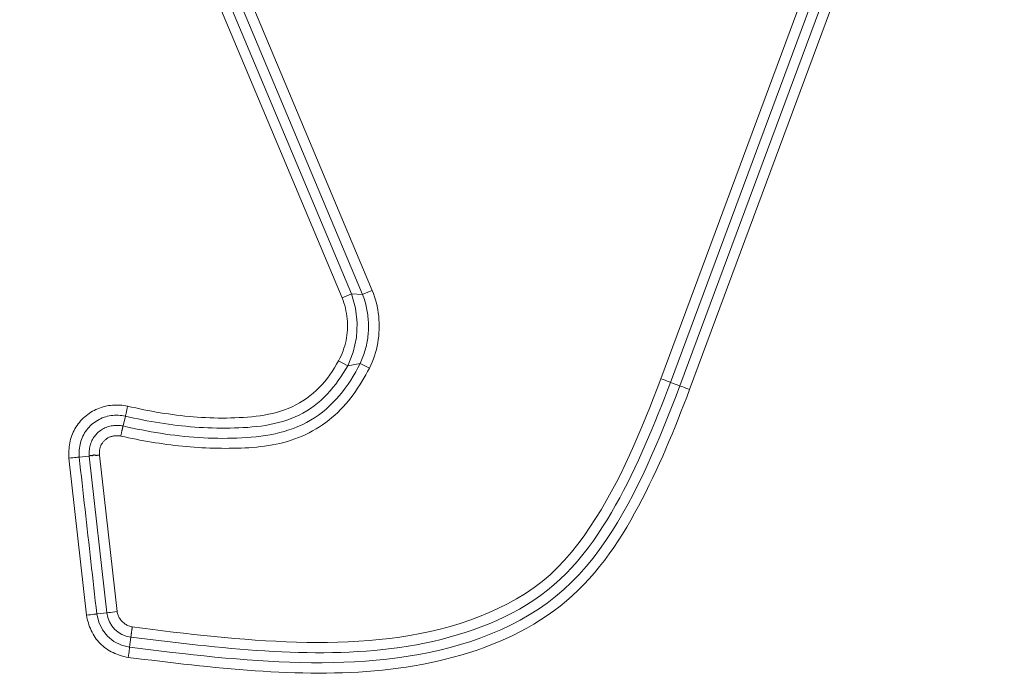
# Model space of a CAD drawing. Units: inches. Extents: x -298 to 313, y 0 to 225.
# Drawn here: x -245 to -243, y 9 to 10 of the extents above; entities that cross this region are included whole.
import ezdxf

# ---------------------------------------------------------------- set-up
doc = ezdxf.new("R2010")
doc.units = ezdxf.units.IN
doc.header["$MEASUREMENT"] = 0
doc.header["$PDMODE"] = 2
doc.header["$PDSIZE"] = 0.03
doc.layers.add('Unnamed [1]', color=7, linetype='Continuous', lineweight=0)
doc.styles.add('CK_TEXT_STYLE_0014', font='times.ttf', dxfattribs={"width": 0.75, "height": 5.5})
doc.styles.add('CK_TEXT_STYLE_0015', font='txt', dxfattribs={"width": 0.75, "height": 5.5})
doc.dimstyles.new('KEYCREATOR_DIMSTYLE', dxfattribs={"dimtxt": 5.5, "dimasz": 5.5, "dimexe": 1.375, "dimexo": 1.375, "dimgap": 1.375, "dimtad": 0, "dimtih": 1, "dimtoh": 1, "dimdec": 6, "dimzin": 4, "dimdsep": 46, "dimlunit": 3, "dimtxsty": 'CK_TEXT_STYLE_0014', "dimsah": 1, "dimcen": 0, "dimadec": 0, "dimazin": 0, "dimtfac": 1, "dimtdec": 6, "dimtofl": 0, "dimtmove": 0, "dimatfit": 3, "dimfxl": 1, "dimtolj": 1, "dimtzin": 0, "dimarcsym": 0})

# ---------------------------------------------------------------- blocks, each defined once
blk = doc.blocks.new('*D3')
at = {"layer": 'Defpoints', "color": 0}
for p in [(-259.1189, 99.6033), (-222.2728, 0), (-202.2667, 0)]:
    blk.add_point(p, dxfattribs=at)
at = {"layer": 'Unnamed [1]', "color": 18, "lineweight": -2, "true_color": 0x000000}
for p, q in [((-257.7439, 99.6033), (-200.8917, 99.6033)), ((-202.2667, 94.1033), (-202.2667, 57.0106)), ((-202.2667, 5.5), (-202.2667, 39.8394)), ((-220.8978, 0), (-200.8917, 0))]:
    blk.add_line(p, q, dxfattribs=at)
at = {"layer": 'Unnamed [1]', "color": 18, "true_color": 0x000000}
for points in [[(-201.3501, 94.1033), (-203.1834, 94.1033), (-202.2667, 99.6033)], [(-203.1834, 5.5), (-201.3501, 5.5), (-202.2667, 0)]]:
    blk.add_solid(points, dxfattribs=at)
at = {"layer": 'Unnamed [1]', "color": 18, "lineweight": 0, "true_color": 0x000000, "insert": (-202.2667, 48.425), "char_height": 5.5, "attachment_point": 5, "line_spacing_factor": 0.96, "style": 'CK_TEXT_STYLE_0015'}
blk.add_mtext('\\A1;101"\\P{OAH}', dxfattribs=at)

msp = doc.modelspace()

# ---------------------------------------------------------------- linework, layer by layer
at = {"layer": 'Unnamed [1]', "color": 18, "linetype": 'Continuous', "lineweight": 0, "true_color": 0x000000}
for p, q in [((-244.0234701, 9.8146062), (-244.7410147, 11.5241526)), ((-244.0012038, 9.823952), (-244.7185827, 11.5331036)), ((-243.32428, 9.6170924), (-242.6132814, 11.5347127)), ((-243.3016955, 9.6085425), (-242.5904938, 11.5267106)), ((-242.5684001, 11.5185189), (-243.2796573, 9.6001998)), ((-244.071766, 9.8063902), (-244.785162, 11.5060524)), ((-244.0494997, 9.815736), (-244.762742, 11.5150331)), ((-242.545623, 11.5104872), (-243.2570727, 9.5916501)), ((-244.0494997, 9.815736), (-244.071766, 9.8063902)), ((-244.0234701, 9.8146062), (-244.0494997, 9.815736)), ((-244.0152368, 9.818062), (-244.0234701, 9.8146062)), ((-244.0012038, 9.823952), (-244.0152368, 9.818062)), ((-244.0584734, 9.647655), (-244.0796209, 9.6593195)), ((-244.0290978, 9.6528676), (-244.0584734, 9.647655)), ((-244.0075378, 9.6419962), (-244.0290978, 9.6528676)), ((-243.3016955, 9.6085425), (-243.2796573, 9.6001998)), ((-244.5849009, 9.5064525), (-244.579494, 9.5293864)), ((-244.7118231, 9.4310139), (-244.6704497, 9.0630294)), ((-244.6643675, 9.4359618), (-244.6877827, 9.4333292)), ((-244.6230664, 9.0686271), (-244.6643667, 9.4359619)), ((-244.5991024, 9.0716182), (-244.6403232, 9.438246)), ((-244.6230664, 9.0686271), (-244.6464828, 9.0659944)), ((-244.5665508, 9.0114204), (-244.5694679, 8.9880377))]:
    msp.add_line(p, q, dxfattribs=at)
at = {"layer": 'Unnamed [1]', "color": 18, "linetype": 'Continuous', "lineweight": 0, "true_color": 0x000000, "extrusion": (0, 0, -1)}
for points in [[(244.0494997, 9.815736), (244.0399324, 9.7825492), (244.0360148, 9.7481114), (244.0378649, 9.7134588), (244.0454269, 9.6796341), (244.0584734, 9.647655)], [(243.3100639, 9.6116569), (243.3144142, 9.6133099), (243.319229, 9.6151509), (243.32428, 9.6170924)], [(243.3016955, 9.6085425), (243.3035502, 9.6092153), (243.3063845, 9.6102701), (243.3100639, 9.6116569)], [(243.2796573, 9.6001998), (243.2781032, 9.5996935), (243.275827, 9.5988882), (243.2729074, 9.5978117), (243.2694455, 9.5965011), (243.2655612, 9.595002), (243.2613888, 9.5933661), (243.2570727, 9.5916501)], [(244.5743276, 9.552979), (244.5752741, 9.5484212), (244.5762017, 9.5440235), (244.5770776, 9.5399415), (244.5778708, 9.5363194), (244.5785532, 9.5332855), (244.5791007, 9.5309469), (244.579494, 9.5293864)], [(244.6464828, 9.0659944), (244.6480931, 9.0657783), (244.6504832, 9.065471), (244.6535697, 9.0650832), (244.6572453, 9.0646285), (244.6613817, 9.0641227), (244.6658349, 9.0635834), (244.6704497, 9.0630294)]]:
    msp.add_lwpolyline(points, dxfattribs=at)
at = {"layer": 'Unnamed [1]', "color": 18, "linetype": 'Continuous', "lineweight": 0}
for points in [[(-244.0234701, 9.8146062), (-244.0219217, 9.810748), (-244.0204854, 9.8068539), (-244.0191572, 9.8029264), (-244.0179332, 9.7989676), (-244.0168094, 9.79498), (-244.0157819, 9.7909657), (-244.0148468, 9.7869271), (-244.0140001, 9.7828665), (-244.013238, 9.7787861), (-244.0125564, 9.7746882), (-244.0119515, 9.7705752), (-244.0114193, 9.7664492), (-244.0109558, 9.7623127), (-244.0105572, 9.7581678), (-244.0102194, 9.7540169), (-244.0099562, 9.7498607), (-244.0097831, 9.7456997), (-244.0096996, 9.7415355), (-244.0097048, 9.7373702), (-244.0097982, 9.7332054), (-244.0099791, 9.7290431), (-244.0102466, 9.7248851), (-244.0106002, 9.7207332), (-244.0110391, 9.7165893), (-244.0115626, 9.7124552), (-244.0121701, 9.7083327), (-244.0128608, 9.7042237), (-244.0136341, 9.70013), (-244.0144892, 9.6960534), (-244.0154254, 9.6919959), (-244.0164421, 9.6879591), (-244.0175386, 9.683945), (-244.0187141, 9.6799553), (-244.019968, 9.675992), (-244.0212996, 9.6720568), (-244.0227081, 9.6681517), (-244.0241928, 9.6642783), (-244.0257532, 9.6604386), (-244.0273884, 9.6566345), (-244.0290978, 9.6528676)], [(-244.0075378, 9.6419962), (-244.0041512, 9.6490425), (-244.0010337, 9.6562094), (-243.9981855, 9.6634868), (-243.9956069, 9.6708646), (-243.9932984, 9.6783328), (-243.9912602, 9.6858811), (-243.9894927, 9.6934996), (-243.9879964, 9.701178), (-243.9867714, 9.7089064), (-243.9858182, 9.7166746), (-243.9851371, 9.7244724), (-243.9847285, 9.7322899), (-243.9845927, 9.7401169), (-243.98473, 9.7479433), (-243.9851409, 9.755759), (-243.9858256, 9.7635539), (-243.9867845, 9.7713178), (-243.9880179, 9.7790408), (-243.9895263, 9.7867127), (-243.9913099, 9.7943234), (-243.9933691, 9.8018627), (-243.9957042, 9.8093207), (-243.9983157, 9.8166872), (-244.0012038, 9.823952)], [(-244.0796209, 9.6593195), (-244.0766683, 9.6649336), (-244.0739406, 9.6706572), (-244.0714381, 9.6764815), (-244.0691613, 9.6823975), (-244.0671108, 9.6883966), (-244.065287, 9.6944697), (-244.0636904, 9.7006082), (-244.0623214, 9.7068032), (-244.0611805, 9.7130457), (-244.0602682, 9.7193271), (-244.0595851, 9.7256384), (-244.0591314, 9.7319708), (-244.0589078, 9.7383155), (-244.0589147, 9.7446636), (-244.0591526, 9.7510064), (-244.0596219, 9.7573349), (-244.0603232, 9.7636403), (-244.0612569, 9.7699139), (-244.0624234, 9.7761467), (-244.0638233, 9.7823299), (-244.0654571, 9.7884547), (-244.0673251, 9.7945122), (-244.069428, 9.8004937), (-244.071766, 9.8063902)], [(-244.5849011, 9.5064517), (-244.5739812, 9.5039328), (-244.5630322, 9.5015111), (-244.5520555, 9.4991893), (-244.5410527, 9.4969698), (-244.5300254, 9.4948554), (-244.518975, 9.4928485), (-244.5079032, 9.4909518), (-244.4968114, 9.4891677), (-244.4857013, 9.487499), (-244.4745743, 9.4859481), (-244.4634321, 9.4845176), (-244.4522761, 9.4832101), (-244.4411079, 9.4820283), (-244.4299291, 9.4809745), (-244.4187412, 9.4800515), (-244.4075458, 9.4792618), (-244.3963443, 9.478608), (-244.3851384, 9.4780926), (-244.3739296, 9.4777183), (-244.3627195, 9.4774875), (-244.3515095, 9.477403), (-244.3403012, 9.4774671), (-244.3290962, 9.4776826), (-244.317896, 9.478052), (-244.3067023, 9.4785778), (-244.2955164, 9.4792627), (-244.28434, 9.4801092), (-244.2731745, 9.4811199), (-244.2620218, 9.4823697), (-244.2508958, 9.4839394), (-244.2398165, 9.4858406), (-244.2288038, 9.4880848), (-244.2178777, 9.4906836), (-244.2070583, 9.4936485), (-244.1963654, 9.4969912), (-244.1858191, 9.500723), (-244.1754394, 9.5048557), (-244.1652462, 9.5094006), (-244.1552595, 9.5143695), (-244.1454993, 9.5197738), (-244.1359857, 9.525625), (-244.1267384, 9.5319348), (-244.1177994, 9.5386771), (-244.1091919, 9.5458029), (-244.1009088, 9.5532893), (-244.0929425, 9.5611133), (-244.0852859, 9.5692519), (-244.0779316, 9.5776822), (-244.0708722, 9.5863811), (-244.0641004, 9.5953258), (-244.0576088, 9.6044932), (-244.0513902, 9.6138604), (-244.0454371, 9.6234044), (-244.0397422, 9.6331022), (-244.0342983, 9.642931), (-244.0290978, 9.6528676)], [(-244.579494, 9.5293864), (-244.5694526, 9.5270704), (-244.5593942, 9.5248437), (-244.5493189, 9.522708), (-244.5392271, 9.5206647), (-244.5291188, 9.5187153), (-244.5189945, 9.5168612), (-244.5088542, 9.515104), (-244.4986983, 9.513445), (-244.488527, 9.5118858), (-244.4783406, 9.5104278), (-244.4681392, 9.5090725), (-244.4579231, 9.5078214), (-244.4476926, 9.506676), (-244.4374478, 9.5056376), (-244.4271891, 9.5047079), (-244.4169166, 9.5038882), (-244.4066307, 9.50318), (-244.3963315, 9.5025849), (-244.3860193, 9.5021042), (-244.3756943, 9.5017394), (-244.3653567, 9.5014921), (-244.3550069, 9.5013637), (-244.344645, 9.5013556), (-244.3342712, 9.5014694), (-244.3238859, 9.5017064), (-244.3134892, 9.5020682), (-244.3030815, 9.5025563), (-244.2926628, 9.5031721), (-244.2822434, 9.5039637), (-244.2718439, 9.5049895), (-244.2614802, 9.5062668), (-244.2511684, 9.5078126), (-244.2409245, 9.509644), (-244.2307645, 9.5117783), (-244.2207045, 9.5142324), (-244.2107605, 9.5170236), (-244.2009485, 9.520169), (-244.1912846, 9.5236857), (-244.1817846, 9.5275909), (-244.1724648, 9.5319016), (-244.163341, 9.536635), (-244.1544293, 9.5418082), (-244.1457727, 9.5474077), (-244.1374021, 9.5533942), (-244.1293152, 9.5597465), (-244.1215099, 9.5664432), (-244.1139841, 9.5734629), (-244.1067357, 9.5807843), (-244.0997624, 9.588386), (-244.0930621, 9.5962468), (-244.0866327, 9.6043452), (-244.080472, 9.6126599), (-244.0745779, 9.6211696), (-244.0689482, 9.6298529), (-244.0635807, 9.6386885), (-244.0584734, 9.647655)], [(-244.5743276, 9.552979), (-244.5648352, 9.5507447), (-244.5553272, 9.5485907), (-244.5458037, 9.5465186), (-244.5362648, 9.5445301), (-244.5267105, 9.5426271), (-244.5171409, 9.5408111), (-244.507556, 9.539084), (-244.4979559, 9.5374474), (-244.4883406, 9.5359031), (-244.4787102, 9.5344528), (-244.4690647, 9.5330982), (-244.4594043, 9.531841), (-244.4497289, 9.530683), (-244.4400385, 9.5296258), (-244.4303334, 9.5286712), (-244.4206134, 9.5278209), (-244.4108787, 9.5270767), (-244.4011293, 9.5264402), (-244.3913653, 9.5259131), (-244.3815867, 9.5254972), (-244.3717935, 9.5251943), (-244.3619859, 9.525006), (-244.3521639, 9.524934), (-244.3423275, 9.52498), (-244.3324767, 9.5251459), (-244.3226117, 9.5254332), (-244.3127325, 9.5258438), (-244.3028392, 9.5263793), (-244.2929507, 9.527066), (-244.283094, 9.5279416), (-244.273281, 9.5290255), (-244.2635237, 9.5303369), (-244.2538338, 9.5318951), (-244.2442234, 9.5337195), (-244.2347043, 9.5358293), (-244.2252884, 9.5382437), (-244.2159876, 9.5409821), (-244.2068139, 9.5440638), (-244.1977792, 9.547508), (-244.1888953, 9.5513339), (-244.1801741, 9.555561), (-244.1716276, 9.5602085), (-244.1632697, 9.5652878), (-244.1551221, 9.5707793), (-244.1472086, 9.5766554), (-244.1395531, 9.5828887), (-244.1321793, 9.5894517), (-244.125111, 9.5963168), (-244.1183721, 9.6034566), (-244.111978, 9.6108449), (-244.105912, 9.6184618), (-244.1001487, 9.6262884), (-244.0946631, 9.6343062), (-244.08943, 9.6424964), (-244.0844243, 9.6508404), (-244.0796209, 9.6593195)], [(-244.5900355, 9.4828521), (-244.5811068, 9.4808388), (-244.5721637, 9.4788912), (-244.5632064, 9.4770101), (-244.5542354, 9.4751963), (-244.5452512, 9.4734507), (-244.5362541, 9.471774), (-244.5272445, 9.4701672), (-244.5182229, 9.468631), (-244.5091897, 9.4671662), (-244.5001452, 9.4657738), (-244.49109, 9.4644544), (-244.4820243, 9.4632089), (-244.4729487, 9.4620382), (-244.4638635, 9.4609431), (-244.4547692, 9.4599244), (-244.4456661, 9.4589829), (-244.4365547, 9.4581194), (-244.4274353, 9.4573348), (-244.4183085, 9.4566299), (-244.4091745, 9.4560055), (-244.4000339, 9.4554625), (-244.390887, 9.4550016), (-244.3817343, 9.4546237), (-244.3725761, 9.4543297), (-244.3634129, 9.4541203), (-244.354245, 9.4539963), (-244.345073, 9.4539587), (-244.3358876, 9.4539961), (-244.326684, 9.4541051), (-244.3174684, 9.4542984), (-244.3082475, 9.4545884), (-244.2990275, 9.4549879), (-244.289815, 9.4555092), (-244.2806164, 9.456165), (-244.2714381, 9.4569678), (-244.2622866, 9.4579303), (-244.2531684, 9.459065), (-244.2440898, 9.4603844), (-244.2350573, 9.4619011), (-244.2260774, 9.4636276), (-244.2171565, 9.4655767), (-244.208301, 9.4677607), (-244.1995174, 9.4701923), (-244.1908122, 9.4728841), (-244.1821917, 9.4758485), (-244.1736629, 9.4790952), (-244.1652341, 9.4826212), (-244.1569142, 9.4864207), (-244.1487121, 9.4904879), (-244.1406366, 9.4948168), (-244.1326966, 9.4994015), (-244.1249008, 9.5042362), (-244.1172583, 9.5093149), (-244.1097777, 9.5146319), (-244.1024679, 9.5201811), (-244.0953379, 9.5259568), (-244.0883964, 9.531953), (-244.0816523, 9.5381638), (-244.0751142, 9.5445833), (-244.0687853, 9.5512051), (-244.0626635, 9.5580221), (-244.0567464, 9.565027), (-244.0510316, 9.5722129), (-244.0455167, 9.5795726), (-244.0401994, 9.5870989), (-244.0350772, 9.5947849), (-244.0301478, 9.6026233), (-244.0253926, 9.6105619), (-244.0207276, 9.6183733), (-244.016172, 9.6261324), (-244.011763, 9.6339649), (-244.0075378, 9.6419962)], [(-244.5694679, 8.9880377), (-244.5445038, 8.9849235), (-244.5195359, 8.9818352), (-244.4945625, 8.9787922), (-244.4695813, 8.9758135), (-244.4445906, 8.9729184), (-244.4195881, 8.970126), (-244.3945721, 8.9674556), (-244.3695404, 8.9649264), (-244.344491, 8.9625576), (-244.319422, 8.9603683), (-244.2943314, 8.9583777), (-244.2692172, 8.9566051), (-244.2440774, 8.9550696), (-244.2189099, 8.9537904), (-244.1937129, 8.9527868), (-244.1684842, 8.9520779), (-244.1432247, 8.9516841), (-244.1179462, 8.9516311), (-244.0926632, 8.9519455), (-244.0673905, 8.9526541), (-244.0421425, 8.9537839), (-244.0169339, 8.9553614), (-243.9917793, 8.9574135), (-243.9666932, 8.959967), (-243.9416902, 8.9630487), (-243.9167851, 8.9666853), (-243.8919922, 8.9709037), (-243.8673264, 8.9757305), (-243.842802, 8.9811927), (-243.8184338, 8.9873169), (-243.7942363, 8.99413), (-243.7702241, 9.0016587), (-243.7464206, 9.009931), (-243.7228841, 9.0189796), (-243.6996817, 9.0288384), (-243.6768806, 9.0395413), (-243.6545479, 9.0511221), (-243.6327506, 9.0636148), (-243.611556, 9.0770531), (-243.591031, 9.0914712), (-243.5712323, 9.1068863), (-243.5521742, 9.1232508), (-243.5338608, 9.1405003), (-243.5162958, 9.1585708), (-243.4994831, 9.177398), (-243.4834266, 9.1969177), (-243.4681303, 9.2170657), (-243.4535979, 9.2377779), (-243.4397391, 9.2589059), (-243.4264382, 9.2803308), (-243.413661, 9.3020326), (-243.4013733, 9.323991), (-243.389541, 9.3461861), (-243.3781297, 9.3685977), (-243.3671054, 9.3912057), (-243.3564338, 9.41399), (-243.3460808, 9.4369305), (-243.3360122, 9.4600071), (-243.3261937, 9.4831998), (-243.3165912, 9.5064883), (-243.3071705, 9.5298527), (-243.2978974, 9.5532728), (-243.2887378, 9.5767285), (-243.2796573, 9.6001998)], [(-243.3016955, 9.6085425), (-243.3088256, 9.5901376), (-243.3160015, 9.5717418), (-243.3232397, 9.5533647), (-243.3305568, 9.5350159), (-243.3379696, 9.516705), (-243.3454945, 9.4984416), (-243.3531483, 9.4802352), (-243.3609475, 9.4620954), (-243.3689088, 9.4440319), (-243.3770487, 9.4260542), (-243.385384, 9.4081719), (-243.3939311, 9.3903945), (-243.4027069, 9.3727318), (-243.4117277, 9.3551931), (-243.4210104, 9.3377883), (-243.4305715, 9.3205267), (-243.4404275, 9.3034181), (-243.4505953, 9.2864719), (-243.4610912, 9.2696979), (-243.4719321, 9.2531055), (-243.4831775, 9.2367613), (-243.4948826, 9.2207516), (-243.5070575, 9.2051159), (-243.5197124, 9.1898933), (-243.5328573, 9.1751233), (-243.5465024, 9.1608451), (-243.5606577, 9.1470982), (-243.5753334, 9.1339217), (-243.5905396, 9.1213551), (-243.6062863, 9.1094377), (-243.6225133, 9.0981729), (-243.6391339, 9.0875266), (-243.656119, 9.0774813), (-243.6734392, 9.0680196), (-243.6910652, 9.0591243), (-243.7089679, 9.0507779), (-243.7271178, 9.042963), (-243.7454858, 9.0356624), (-243.7640425, 9.0288586), (-243.7827587, 9.0225342), (-243.8016086, 9.0166727), (-243.8205805, 9.0112602), (-243.8396661, 9.0062837), (-243.8588571, 9.0017302), (-243.8781453, 8.9975866), (-243.8975225, 8.9938398), (-243.9169804, 8.9904768), (-243.9365108, 8.9874847), (-243.9561053, 8.9848502), (-243.9757558, 8.9825604), (-243.995454, 8.9806022), (-244.0151916, 8.9789626), (-244.0349604, 8.9776286), (-244.0547522, 8.976587), (-244.0745587, 8.9758249), (-244.0943716, 8.9753292), (-244.1141828, 8.9750868), (-244.1339838, 8.9750847), (-244.1537666, 8.9753099), (-244.1735228, 8.9757492), (-244.1932576, 8.9763813), (-244.212982, 8.9771873), (-244.2326961, 8.9781584), (-244.2524004, 8.9792859), (-244.272095, 8.9805609), (-244.2917803, 8.9819748), (-244.3114565, 8.9835187), (-244.3311239, 8.9851837), (-244.3507828, 8.9869612), (-244.3704336, 8.9888424), (-244.3900763, 8.9908183), (-244.4097114, 8.9928804), (-244.4293392, 8.9950197), (-244.4489598, 8.9972275), (-244.4685737, 8.999495), (-244.488181, 9.0018134), (-244.5077821, 9.0041739), (-244.5273773, 9.0065678), (-244.5469667, 9.0089862), (-244.5665508, 9.0114204)], [(-243.32428, 9.6170924), (-243.3330129, 9.5945567), (-243.3418066, 9.5720302), (-243.3506957, 9.5495331), (-243.3597148, 9.5270856), (-243.3688982, 9.5047077), (-243.3782805, 9.4824197), (-243.3878962, 9.4602417), (-243.3977797, 9.4381938), (-243.4079656, 9.4162963), (-243.4184884, 9.3945693), (-243.4293825, 9.3730329), (-243.4406824, 9.3517074), (-243.4524227, 9.3306128), (-243.4646377, 9.3097693), (-243.4773621, 9.2891972), (-243.4906303, 9.2689165), (-243.5044793, 9.2489633), (-243.5189558, 9.2294368), (-243.5341092, 9.2104524), (-243.5499887, 9.192125), (-243.5666437, 9.17457), (-243.5841234, 9.1579025), (-243.6024771, 9.1422376), (-243.6217541, 9.1276906), (-243.6418127, 9.1142044), (-243.6624424, 9.1016273), (-243.6835893, 9.0899322), (-243.7051993, 9.079092), (-243.7272185, 9.0690795), (-243.7495929, 9.0598676), (-243.7722685, 9.0514294), (-243.7951913, 9.0437375), (-243.8183139, 9.036765), (-243.8416151, 9.0304845), (-243.8650804, 9.0248688), (-243.8886952, 9.0198906), (-243.9124449, 9.0155227), (-243.9363148, 9.0117376), (-243.9602905, 9.0085083), (-243.9843574, 9.0058073), (-244.0085008, 9.0036074), (-244.0327061, 9.0018813), (-244.0569589, 9.0006018), (-244.0812444, 8.9997415), (-244.1055482, 8.9992732), (-244.1298555, 8.9991696), (-244.154152, 8.9994034), (-244.1784229, 8.9999473), (-244.2026566, 9.0007758), (-244.226853, 9.0018697), (-244.2510149, 9.0032118), (-244.2751452, 9.0047847), (-244.2992467, 9.0065711), (-244.3233222, 9.0085536), (-244.3473745, 9.0107148), (-244.3714066, 9.0130374), (-244.3954211, 9.0155041), (-244.419421, 9.0180974), (-244.4434091, 9.0208001), (-244.4673881, 9.0235948), (-244.491361, 9.0264642), (-244.5153305, 9.0293908), (-244.5392995, 9.0323574), (-244.5632708, 9.0353466)], [(-244.5727107, 8.9641066), (-244.5541851, 8.9618108), (-244.535652, 8.9595216), (-244.5171116, 8.957247), (-244.4985641, 8.9549952), (-244.4800098, 8.9527742), (-244.4614488, 8.9505921), (-244.4428813, 8.948457), (-244.4243075, 8.946377), (-244.4057276, 8.9443601), (-244.3871419, 8.9424144), (-244.3685506, 8.940548), (-244.3499537, 8.938769), (-244.3313516, 8.9370854), (-244.3127445, 8.9355053), (-244.2941325, 8.9340368), (-244.2755158, 8.9326881), (-244.2568947, 8.931467), (-244.2382694, 8.9303819), (-244.21964, 8.9294406), (-244.2010068, 8.9286513), (-244.1823699, 8.9280221), (-244.1637296, 8.927561), (-244.1450861, 8.9272762), (-244.1264395, 8.9271756), (-244.1077901, 8.9272675), (-244.0891381, 8.9275598), (-244.0704836, 8.9280606), (-244.0518249, 8.9287819), (-244.0331529, 8.9297546), (-244.0144747, 8.9309909), (-243.9958, 8.9324991), (-243.9771383, 8.9342876), (-243.9584991, 8.9363648), (-243.939892, 8.938739), (-243.9213266, 8.9414185), (-243.9028125, 8.9444118), (-243.8843591, 8.947727), (-243.8659762, 8.9513727), (-243.8476732, 8.9553571), (-243.8294597, 8.9596885), (-243.8113453, 8.9643755), (-243.7933395, 8.9694262), (-243.775452, 8.974849), (-243.7576922, 8.9806523), (-243.7400711, 8.9868453), (-243.7226051, 8.9934406), (-243.7053119, 9.0004514), (-243.6882091, 9.0078913), (-243.6713146, 9.0157736), (-243.654646, 9.0241118), (-243.6382211, 9.0329191), (-243.6220576, 9.0422091), (-243.6061732, 9.051995), (-243.5905855, 9.0622904), (-243.5753125, 9.0731086), (-243.5604312, 9.0844544), (-243.546001, 9.0963073), (-243.5320126, 9.1086429), (-243.5184568, 9.1214367), (-243.5053242, 9.1346642), (-243.4926057, 9.1483009), (-243.4802919, 9.1623224), (-243.4683735, 9.1767042), (-243.4568413, 9.1914218), (-243.4456861, 9.2064507), (-243.4348985, 9.2217665), (-243.4244676, 9.2373446), (-243.4143754, 9.2531602), (-243.4046025, 9.2691887), (-243.3951293, 9.2854052), (-243.3859361, 9.3017849), (-243.3770035, 9.318303), (-243.3683118, 9.3349348), (-243.3598415, 9.3516555), (-243.3515729, 9.3684402), (-243.3434866, 9.3852642), (-243.335563, 9.4021027), (-243.3278037, 9.4189938), (-243.3202138, 9.4359849), (-243.3127783, 9.4530653), (-243.3054824, 9.4702245), (-243.2983112, 9.4874517), (-243.29125, 9.5047365), (-243.2842838, 9.522068), (-243.2773979, 9.5394358), (-243.2705773, 9.5568292), (-243.2638072, 9.5742375), (-243.2570727, 9.5916501)], [(-244.7118231, 9.4310139), (-244.7120412, 9.43548), (-244.7121315, 9.439954), (-244.71209, 9.4444297), (-244.7119125, 9.4489007), (-244.711595, 9.4533608), (-244.7111334, 9.4578035), (-244.7105237, 9.4622225), (-244.7097617, 9.4666114), (-244.7088433, 9.470964), (-244.7077646, 9.4752739), (-244.7065214, 9.4795348), (-244.7051096, 9.4837403), (-244.7035252, 9.487884), (-244.7017641, 9.4919597), (-244.6998222, 9.4959609), (-244.6976954, 9.4998814), (-244.6953797, 9.5037148), (-244.692871, 9.5074548), (-244.6901889, 9.5110929), (-244.6873602, 9.5146217), (-244.6843912, 9.5180365), (-244.6812883, 9.5213327), (-244.678058, 9.5245056), (-244.6747067, 9.5275503), (-244.6712408, 9.5304623), (-244.6676668, 9.5332367), (-244.663991, 9.535869), (-244.6602198, 9.5383545), (-244.6563597, 9.5406883), (-244.6524172, 9.5428658), (-244.6483985, 9.5448823), (-244.6443102, 9.5467332), (-244.6401587, 9.5484136), (-244.6359503, 9.5499189), (-244.6316915, 9.5512444), (-244.6273887, 9.5523854), (-244.6230482, 9.553339), (-244.6186753, 9.554109), (-244.6142754, 9.5547013), (-244.6098537, 9.5551215), (-244.6054155, 9.5553755), (-244.6009661, 9.555469), (-244.5965106, 9.5554076), (-244.5920544, 9.5551971), (-244.5876028, 9.5548433), (-244.5831609, 9.5543518), (-244.5787341, 9.5537285), (-244.5743276, 9.552979)], [(-244.6877827, 9.4333292), (-244.6880267, 9.4375505), (-244.6880942, 9.4417859), (-244.6879845, 9.4460258), (-244.6876971, 9.4502605), (-244.6872314, 9.4544805), (-244.6865869, 9.458676), (-244.6857629, 9.4628374), (-244.684759, 9.4669551), (-244.6835746, 9.4710194), (-244.6822091, 9.4750207), (-244.680662, 9.4789495), (-244.6789326, 9.4827959), (-244.6770205, 9.4865504), (-244.6749251, 9.4902034), (-244.6726457, 9.4937451), (-244.6701836, 9.4971667), (-244.6675461, 9.5004614), (-244.6647425, 9.5036233), (-244.6617819, 9.5066465), (-244.6586734, 9.5095248), (-244.6554263, 9.5122524), (-244.6520497, 9.5148231), (-244.6485527, 9.5172312), (-244.6449445, 9.5194705), (-244.6412342, 9.521535), (-244.6374311, 9.5234188), (-244.6335442, 9.5251159), (-244.6295827, 9.5266203), (-244.6255557, 9.527926), (-244.6214725, 9.529027), (-244.6173421, 9.5299192), (-244.6131734, 9.5306064), (-244.608975, 9.5310939), (-244.6047558, 9.5313875), (-244.6005246, 9.5314927), (-244.59629, 9.5314149), (-244.5920609, 9.5311599), (-244.587846, 9.5307331), (-244.5836541, 9.5301401), (-244.579494, 9.5293864)], [(-244.6643675, 9.4359618), (-244.6645464, 9.4390583), (-244.6645927, 9.4421588), (-244.6645067, 9.4452574), (-244.6642884, 9.448348), (-244.6639382, 9.4514244), (-244.6634561, 9.4544808), (-244.6628424, 9.457511), (-244.6620972, 9.460509), (-244.6612206, 9.4634687), (-244.660213, 9.4663841), (-244.6590745, 9.4692491), (-244.6578051, 9.4720578), (-244.6564053, 9.4748039), (-244.654875, 9.4774815), (-244.6532145, 9.4800846), (-244.6514239, 9.482607), (-244.6495035, 9.4850427), (-244.6474534, 9.4873858), (-244.6452738, 9.4896301), (-244.6429649, 9.4917695), (-244.6405463, 9.4937868), (-244.6380415, 9.4956686), (-244.6354562, 9.497415), (-244.6327964, 9.4990261), (-244.630068, 9.5005019), (-244.6272768, 9.5018426), (-244.6244287, 9.503048), (-244.6215296, 9.5041185), (-244.6185854, 9.5050539), (-244.6156019, 9.5058544), (-244.612585, 9.50652), (-244.6095407, 9.5070508), (-244.6064747, 9.5074469), (-244.6033929, 9.5077084), (-244.6003013, 9.5078352), (-244.5972057, 9.5078275), (-244.594112, 9.5076853), (-244.591026, 9.5074087), (-244.5879537, 9.5069977), (-244.5849009, 9.5064525)], [(-244.5849011, 9.5064517), (-244.5849794, 9.506072), (-244.5850823, 9.5056187), (-244.5852082, 9.5050947), (-244.5853553, 9.5045029), (-244.5855217, 9.5038462), (-244.5857058, 9.5031274), (-244.5859058, 9.5023495), (-244.58612, 9.5015152), (-244.5863465, 9.5006275), (-244.5865836, 9.4996893), (-244.5868296, 9.4987033), (-244.5870827, 9.4976725), (-244.5873412, 9.4965998), (-244.5876033, 9.495488), (-244.5878672, 9.4943399), (-244.5881312, 9.4931585), (-244.5883935, 9.4919467), (-244.5886524, 9.4907073), (-244.5889061, 9.4894431), (-244.5891529, 9.4881571), (-244.589391, 9.4868522), (-244.5896186, 9.4855311), (-244.589834, 9.4841968), (-244.5900355, 9.4828521)], [(-244.6403232, 9.438246), (-244.6403698, 9.4398994), (-244.6403847, 9.4415761), (-244.6403638, 9.4432694), (-244.6403032, 9.4449725), (-244.6401987, 9.4466787), (-244.6400464, 9.4483811), (-244.6398423, 9.4500731), (-244.6395822, 9.4517479), (-244.6392621, 9.4533986), (-244.6388781, 9.4550185), (-244.6384261, 9.4566009), (-244.6379019, 9.4581389), (-244.6373031, 9.4596275), (-244.636632, 9.4610685), (-244.6358926, 9.4624652), (-244.6350888, 9.4638212), (-244.6342244, 9.4651398), (-244.6333034, 9.4664245), (-244.6323297, 9.4676787), (-244.6313071, 9.4689059), (-244.6302395, 9.4701095), (-244.6291309, 9.4712929), (-244.6279851, 9.4724597), (-244.6268059, 9.4736131), (-244.6255875, 9.4747244), (-244.6243226, 9.4757632), (-244.6230141, 9.4767309), (-244.6216645, 9.4776286), (-244.6202763, 9.4784576), (-244.6188522, 9.4792193), (-244.6173948, 9.4799148), (-244.6159066, 9.4805455), (-244.6143903, 9.4811126), (-244.6128484, 9.4816174), (-244.6112837, 9.4820611), (-244.6096985, 9.4824451), (-244.6080956, 9.4827705), (-244.6064776, 9.4830388), (-244.604847, 9.483251), (-244.6032065, 9.4834086), (-244.6015586, 9.4835127), (-244.599906, 9.4835647), (-244.5982511, 9.4835657), (-244.5965968, 9.4835172), (-244.5949454, 9.4834202), (-244.5932997, 9.4832763), (-244.5916622, 9.4830864), (-244.5900355, 9.4828521)], [(-244.6555459, 9.4374253), (-244.654973, 9.4377667), (-244.6544411, 9.4380306), (-244.6539457, 9.4382241), (-244.6534825, 9.4383543), (-244.653047, 9.4384283), (-244.6526347, 9.4384531), (-244.6522414, 9.4384359), (-244.6518625, 9.4383836), (-244.6514937, 9.4383035), (-244.6511304, 9.4382025), (-244.6507683, 9.4380878), (-244.650403, 9.4379665), (-244.6500301, 9.4378455), (-244.6496451, 9.4377321), (-244.6492435, 9.4376332), (-244.6488211, 9.437556), (-244.6483745, 9.4375059), (-244.647905, 9.4374817), (-244.6474151, 9.4374804), (-244.6469073, 9.4374993), (-244.6463842, 9.4375353), (-244.6458481, 9.4375858), (-244.6453016, 9.4376477), (-244.6447471, 9.4377181), (-244.6441872, 9.4377944), (-244.6436243, 9.4378734), (-244.6430609, 9.4379524), (-244.6424994, 9.4380285), (-244.6419425, 9.4380988), (-244.6413924, 9.4381604), (-244.6408519, 9.4382104), (-244.6403232, 9.438246)], [(-244.6877827, 9.4333292), (-244.6860626, 9.4180235), (-244.6843424, 9.4027178), (-244.682622, 9.3874121), (-244.6809016, 9.3721065), (-244.679181, 9.3568008), (-244.6774604, 9.3414952), (-244.6757397, 9.3261895), (-244.6740189, 9.3108839), (-244.672298, 9.2955783), (-244.6705771, 9.2802727), (-244.6688561, 9.2649671), (-244.6671351, 9.2496615), (-244.6654141, 9.2343559), (-244.663693, 9.2190503), (-244.661972, 9.2037447), (-244.6602509, 9.1884392), (-244.6585298, 9.1731336), (-244.6568087, 9.157828), (-244.6550876, 9.1425224), (-244.6533666, 9.1272168), (-244.6516456, 9.1119112), (-244.6499246, 9.0966056), (-244.6482037, 9.0813), (-244.6464828, 9.0659944)], [(-244.6643667, 9.4359619), (-244.6642599, 9.4359767), (-244.6641494, 9.4360003), (-244.6640351, 9.4360318), (-244.6639165, 9.4360705), (-244.6637934, 9.4361157), (-244.6636653, 9.4361665), (-244.663532, 9.4362221), (-244.663393, 9.4362818), (-244.6632481, 9.4363447), (-244.663097, 9.4364102), (-244.6629392, 9.4364774), (-244.6627744, 9.4365455), (-244.6626024, 9.4366138), (-244.6624227, 9.4366814), (-244.662235, 9.4367476), (-244.662039, 9.4368117), (-244.6618344, 9.4368728), (-244.6616208, 9.4369301), (-244.6613978, 9.4369828), (-244.6611652, 9.4370303), (-244.6609225, 9.4370716), (-244.6606695, 9.4371061), (-244.6604058, 9.4371329), (-244.6601311, 9.4371512), (-244.659845, 9.4371603), (-244.6595648, 9.4371488), (-244.659305, 9.4371105), (-244.6590605, 9.4370526), (-244.6588264, 9.4369822), (-244.658598, 9.4369065), (-244.6583703, 9.4368325), (-244.6581384, 9.4367675), (-244.6578974, 9.4367186), (-244.6576425, 9.4366928), (-244.6573687, 9.4366974), (-244.6570712, 9.4367395), (-244.656745, 9.4368262), (-244.6563853, 9.4369646), (-244.6559873, 9.437162), (-244.6555459, 9.4374253)], [(-244.5632708, 9.0353466), (-244.5655048, 9.0358104), (-244.5677018, 9.0363931), (-244.569858, 9.0370908), (-244.5719698, 9.0378998), (-244.5740333, 9.0388164), (-244.5760448, 9.0398366), (-244.5780007, 9.0409567), (-244.579897, 9.042173), (-244.5817303, 9.0434817), (-244.5834965, 9.0448789), (-244.5851921, 9.0463608), (-244.5868133, 9.0479238), (-244.5883564, 9.049564), (-244.5898175, 9.0512775), (-244.5911931, 9.0530608), (-244.5924792, 9.0549098), (-244.5936723, 9.0568209), (-244.5947685, 9.0587903), (-244.5957641, 9.0608142), (-244.5966553, 9.0628887), (-244.5974386, 9.0650102), (-244.59811, 9.0671748), (-244.5986658, 9.0693787), (-244.5991024, 9.0716182)], [(-244.6704497, 9.0630294), (-244.6696506, 9.0584176), (-244.6686929, 9.0538247), (-244.6675766, 9.0492599), (-244.6663018, 9.0447323), (-244.6648686, 9.0402512), (-244.6632771, 9.0358256), (-244.6615272, 9.0314648), (-244.6596193, 9.027178), (-244.6575532, 9.0229742), (-244.6553291, 9.0188628), (-244.652947, 9.0148527), (-244.6504071, 9.0109533), (-244.6477094, 9.0071737), (-244.644854, 9.003523), (-244.641841, 9.0000105), (-244.6386705, 8.9966452), (-244.635344, 8.9934349), (-244.631869, 8.9903812), (-244.6282548, 8.987484), (-244.6245102, 8.9847435), (-244.6206444, 8.9821598), (-244.6166665, 8.979733), (-244.6125854, 8.977463), (-244.6084103, 8.97535), (-244.6041502, 8.9733941), (-244.5998142, 8.9715953), (-244.5954113, 8.9699538), (-244.5909506, 8.9684695), (-244.5864411, 8.9671425), (-244.5818919, 8.965973), (-244.5773121, 8.964961), (-244.5727107, 8.9641066)], [(-244.5665508, 9.0114204), (-244.5664835, 9.0117979), (-244.5664134, 9.0122534), (-244.56634, 9.0127836), (-244.566263, 9.0133853), (-244.5661817, 9.0140552), (-244.566096, 9.0147899), (-244.5660052, 9.0155861), (-244.5659089, 9.0164406), (-244.5658068, 9.01735), (-244.5656983, 9.0183111), (-244.5655831, 9.0193206), (-244.5654607, 9.0203752), (-244.5653307, 9.0214715), (-244.5651925, 9.0226064), (-244.5650459, 9.0237764), (-244.5648903, 9.0249783), (-244.5647253, 9.0262088), (-244.5645505, 9.0274647), (-244.5643654, 9.0287425), (-244.5641697, 9.0300391), (-244.5639628, 9.031351), (-244.5637443, 9.0326751), (-244.5635138, 9.0340081), (-244.5632708, 9.0353466)]]:
    msp.add_lwpolyline(points, dxfattribs=at)
at = {"layer": 'Unnamed [1]', "color": 18, "linetype": 'Continuous', "lineweight": 0, "true_color": 0x000000}
for points in [[(-244.6877827, 9.4333292), (-244.6894023, 9.4331974), (-244.6918028, 9.4329828), (-244.6949003, 9.432693), (-244.6985871, 9.4323379), (-244.7027347, 9.43193), (-244.7071986, 9.4314835), (-244.7118231, 9.4310139)], [(-244.6230664, 9.0686271), (-244.6210946, 9.0687474), (-244.6180848, 9.0690451), (-244.6141798, 9.0695061)], [(-244.6141798, 9.0695061), (-244.6095637, 9.0701087), (-244.604457, 9.070824), (-244.5991024, 9.0716182)], [(-244.6464828, 9.0659944), (-244.6418848, 9.046591), (-244.6334224, 9.0289395), (-244.6214251, 9.0137271), (-244.6063598, 9.0015459), (-244.5888131, 8.9928702), (-244.5694679, 8.9880377)], [(-244.5694679, 8.9880377), (-244.5697133, 8.9864129), (-244.5700552, 8.9840179), (-244.5704818, 8.9809347), (-244.5709785, 8.977269), (-244.5715283, 8.9731464), (-244.5721124, 8.9687083), (-244.5727107, 8.9641066)]]:
    msp.add_lwpolyline(points, dxfattribs=at)
msp.add_arc((-244.5581725, 9.0762172), 0.0653362, 186.6710293, 262.6325091, dxfattribs=at)

# ---------------------------------------------------------------- dimensions: what is measured, and where the dimension line sits
at = {"layer": 'Unnamed [1]', "color": 18, "lineweight": 0, "true_color": 0x000000}
dim = msp.add_linear_dim(base=(-202.2667389, 0.0000338), p1=(-259.1189218, 99.6032724), p2=(-222.272816, 0.0000338), angle=90, text='101"\\P{OAH}', dimstyle='KEYCREATOR_DIMSTYLE', override={"dimlunit": 5, "dimtxsty": 'CK_TEXT_STYLE_0015', "dimfrac": 2}, dxfattribs=at)
dim.commit()
dim.dimension.update_dxf_attribs({"geometry": '*D3', "text_midpoint": (-202.2667389, 48.4249916), "dimtype": 160, "text_rotation": 360})

doc.saveas('drawing.dxf')
